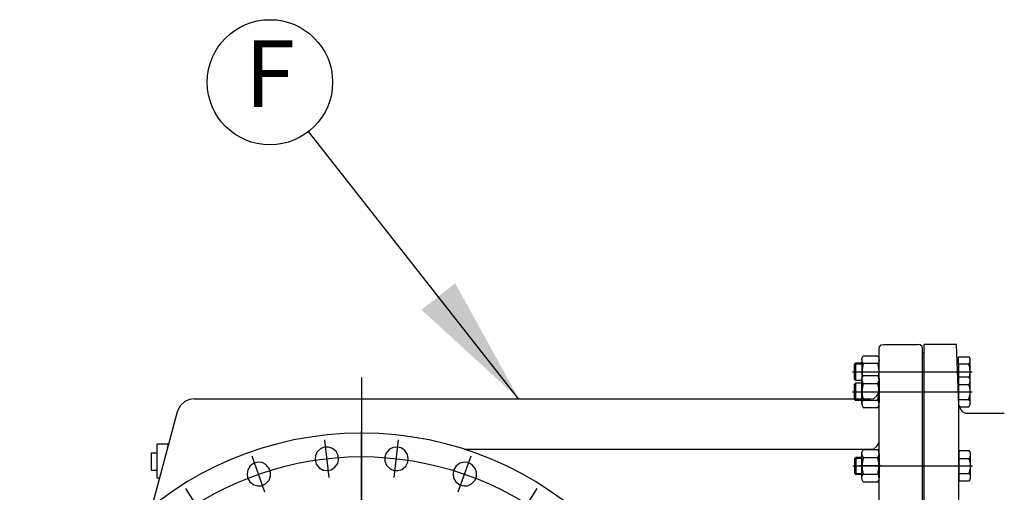
# Model space of a CAD drawing. Units: feet. Extents: x 0 to 11, y 0 to 8.5.
# Drawn here: x 5 to 5.9, y 2.1 to 2.5 of the extents above; entities that cross this region are included whole.
import ezdxf
from ezdxf.enums import TextEntityAlignment as Align

# ---------------------------------------------------------------- set-up
doc = ezdxf.new("R2010")
doc.units = ezdxf.units.FT
doc.header["$MEASUREMENT"] = 0
doc.layers.add('PSB_DETAIL', color=7, linetype='CONTINUOUS')
doc.layers.add('PSB_DETAIL TEXT', color=2, linetype='CONTINUOUS')
doc.styles.add('DETAIL', font='simplex.shx')
doc.styles.add('SIMPLEX', font='simplex.shx')
doc.dimstyles.new('PSB Detail pspace', dxfattribs={"dimtxt": 0.08, "dimasz": 0.125, "dimexe": 0.125, "dimexo": 0.0625, "dimgap": 0.03125, "dimtad": 0, "dimtih": 1, "dimtoh": 1, "dimdec": 4, "dimzin": 3, "dimdsep": 46, "dimlunit": 4, "dimtxsty": 'SIMPLEX', "dimcen": -0.0625, "dimazin": 2, "dimtfac": 1, "dimtdec": 4, "dimtofl": 0, "dimtmove": 0, "dimatfit": 3, "dimfxl": 1, "dimfrac": 1, "dimtolj": 1, "dimtzin": 0, "dimarcsym": 0})

# ---------------------------------------------------------------- blocks, each defined once
blk = doc.blocks.new('AFC-24 series 2500 geared (front)')
at = {"layer": 'PSB_DETAIL', "color": 3}
for points in [[(-27.444, 16.983), (-27.444, 33.688), (-27.346, 36.483)], [(-27.346, 36.483), (-25.858, 36.483)], [(-25.858, 36.091), (-25.858, 36.483)], [(-25.777, 36.287), (-25.76, 36.385), (-25.662, 36.466), (-25.58, 36.483)], [(-25.76, 36.287), (-25.76, 36.09)], [(-23.782, 36.287), (-23.799, 36.368), (-23.881, 36.466), (-23.979, 36.483), (-25.564, 36.483)], [(-23.782, 16.983), (-23.782, 36.287)], [(-27.918, 35.567), (-27.967, 35.698), (-27.967, 35.829), (-27.901, 35.927)], [(-27.901, 35.567), (-27.427, 35.567), (-27.427, 35.911), (-27.901, 35.911)], [(-25.858, 16.983), (-25.858, 36.091), (-25.76, 36.091)], [(-25.76, 36.091), (-25.76, 16.983)], [(-23.717, 35.96), (-23.766, 35.862), (-23.783, 35.731), (-23.717, 35.6), (-23.047, 35.6)], [(-23.782, 34.652), (-23.782, 35.78)], [(-23.047, 35.6), (-22.998, 35.698), (-22.981, 35.829), (-23.047, 35.96), (-23.717, 35.96)], [(-22.982, 35.78), (-22.982, 34.865)], [(-27.967, 34.701), (-27.967, 34.816), (-27.967, 35.731)], [(-27.934, 34.963), (-27.967, 35.192), (-27.951, 35.42), (-27.901, 35.567)], [(-27.427, 35.567), (-27.427, 34.538)], [(-23.75, 34.979), (-23.783, 35.24), (-23.75, 35.502), (-23.717, 35.6)], [(-23.047, 35.6), (-22.998, 35.339), (-22.998, 35.077), (-23.014, 34.979)], [(-22.982, 35.617), (-22.704, 35.617)], [(-22.982, 35.567), (-22.655, 35.567)], [(-22.981, 34.816), (-22.704, 34.816), (-22.655, 34.865), (-22.655, 35.567), (-22.704, 35.616), (-22.704, 34.816)], [(-22.557, 35.224), (-28.065, 35.224)], [(-27.918, 34.636), (-27.967, 34.766), (-27.967, 34.897), (-27.901, 34.995)], [(-27.902, 34.979), (-27.428, 34.979)], [(-27.427, 34.979), (-27.427, 34.636), (-27.427, 33.949), (-27.901, 33.949)], [(-22.883, 35.224), (-23.881, 35.224)], [(-23.717, 34.685), (-23.783, 34.816), (-23.766, 34.946), (-23.717, 35.044)], [(-23.782, 34.93), (-23.782, 33.802)], [(-23.047, 34.685), (-22.998, 34.783), (-22.981, 34.914), (-23.047, 35.044), (-23.717, 35.044)], [(-22.982, 33.737), (-22.982, 34.865), (-22.982, 34.652)], [(0, 34.963), (0, 3.531)], [(-27.967, 33.786), (-27.967, 34.816)], [(-27.902, 33.966), (-27.967, 34.195), (-27.967, 34.423), (-27.902, 34.652)], [(-27.427, 34.636), (-27.901, 34.636)], [(-23.717, 33.933), (-23.766, 34.194), (-23.766, 34.456), (-23.717, 34.685)], [(-23.717, 34.668), (-23.047, 34.668)], [(-23.047, 34.685), (-22.998, 34.423), (-22.998, 34.162), (-23.047, 33.933)], [(-22.982, 34.701), (-22.704, 34.701)], [(-22.981, 33.9), (-22.704, 33.9), (-22.655, 33.949), (-22.655, 34.652), (-22.704, 34.701), (-22.704, 33.9)], [(-22.557, 34.293), (-28.065, 34.293)], [(-27.918, 33.606), (-27.967, 33.737), (-27.967, 33.867), (-27.901, 33.966)], [(-27.427, 33.949), (-27.427, 33.606), (-27.901, 33.606)], [(-23.39, 33.982), (-23.537, 33.998), (-23.684, 34.113), (-23.766, 34.26), (-23.783, 34.374)], [(-23.374, 33.966), (-22.181, 33.966), (7.715, 33.966)], [(7.699, 33.982), (7.911, 33.949), (8.124, 33.851), (8.32, 33.671), (8.45, 33.459), (8.467, 33.394)], [(-27.46, 33.688), (-27.493, 33.541), (-27.607, 33.394), (-27.754, 33.312), (-27.853, 33.312)], [(-23.717, 33.573), (-23.783, 33.704), (-23.766, 33.835), (-23.717, 33.933)], [(-23.047, 33.917), (-23.717, 33.917)], [(-23.717, 33.557), (-23.047, 33.557)], [(-23.047, 33.933), (-22.981, 33.802), (-22.998, 33.671), (-23.047, 33.573)], [(-29.536, 33.295), (-27.852, 33.295)], [(8.483, 33.377), (9.66, 28.964)], [(8.565, 33.018), (8.549, 33.067)], [(0, 16.983), (0, 32.495)], [(-23.39, 31.661), (-23.537, 31.677), (-23.684, 31.792), (-23.766, 31.939), (-23.783, 32.053)], [(-1.504, 30.353), (-1.7, 32.086)], [(1.7, 32.086), (1.504, 30.353)], [(8.925, 31.726), (8.875, 31.906)], [(9.399, 30.68), (9.399, 31.906), (8.875, 31.906)], [(-27.934, 31.236), (-27.983, 31.367), (-27.983, 31.497), (-27.918, 31.596)], [(-27.983, 30.37), (-27.983, 31.416)], [(-27.918, 30.549), (-27.983, 30.778), (-27.983, 31.007), (-27.918, 31.236)], [(-27.444, 31.579), (-27.444, 31.236), (-27.444, 30.549), (-27.918, 30.549)], [(-27.918, 31.579), (-27.444, 31.579)], [(-27.444, 31.236), (-27.918, 31.236)], [(-23.717, 31.285), (-23.783, 31.416), (-23.766, 31.546), (-23.717, 31.645)], [(-23.782, 31.448), (-23.782, 30.337)], [(-23.717, 30.517), (-23.766, 30.778), (-23.766, 31.04), (-23.717, 31.269)], [(-23.047, 31.285), (-22.998, 31.383), (-22.981, 31.514), (-23.047, 31.645), (-23.717, 31.645)], [(-23.717, 31.269), (-23.047, 31.269)], [(-23.374, 31.645), (-4.707, 31.645)], [(-23.047, 31.269), (-22.998, 31.007), (-22.998, 30.746), (-23.047, 30.517)], [(-22.982, 30.337), (-22.982, 31.448)], [(-22.982, 31.285), (-22.72, 31.285)], [(-22.982, 31.236), (-22.671, 31.236)], [(-22.981, 30.5), (-22.72, 30.5), (-22.671, 30.549), (-22.671, 31.236), (-22.72, 31.285), (-22.72, 30.5)], [(-5.018, 31.334), (-4.43, 29.683)], [(4.446, 29.683), (5.034, 31.334)], [(9.399, 31.481), (9.676, 31.481), (9.676, 30.68)], [(-22.573, 30.893), (-28.081, 30.893)], [(-23.881, 30.893), (-22.883, 30.893)], [(-27.934, 30.206), (-27.983, 30.337), (-27.983, 30.468), (-27.918, 30.566)], [(-27.444, 30.549), (-27.444, 30.206), (-27.918, 30.206)], [(-23.717, 30.157), (-23.783, 30.288), (-23.766, 30.419), (-23.717, 30.517)], [(-23.047, 30.157), (-22.998, 30.255), (-22.981, 30.386), (-23.047, 30.517), (-23.717, 30.517)], [(-22.671, 30.549), (-22.982, 30.549)], [(9.301, 30.321), (9.398, 30.321), (9.398, 30.68), (9.677, 30.68)], [(-23.717, 30.141), (-23.047, 30.141)], [(-7.143, 28.376), (-8.075, 29.847)], [(8.091, 29.847), (7.159, 28.376)]]:
    blk.add_lwpolyline(points, dxfattribs=at)
blk.add_lwpolyline([(-15.43, 16.983, -0.998982), (15.43, 16.983, -0.220694), (9.954, 5.198), (9.644, 4.953)], format="xyb", dxfattribs=at)
for points in [[(-1.062, 31.285), (-1.062, 31.105), (-1.144, 30.925), (-1.308, 30.762), (-1.487, 30.68), (-1.667, 30.68), (-1.847, 30.729), (-2.027, 30.876), (-2.125, 31.056), (-2.141, 31.236), (-2.109, 31.416), (-1.994, 31.596), (-1.814, 31.726), (-1.635, 31.759), (-1.455, 31.743), (-1.275, 31.661), (-1.128, 31.481), (-1.062, 31.301)], [(2.141, 31.154), (2.092, 30.974), (1.945, 30.795), (1.765, 30.697), (1.585, 30.68), (1.406, 30.713), (1.226, 30.827), (1.095, 31.007), (1.063, 31.187), (1.079, 31.367), (1.161, 31.547), (1.34, 31.694), (1.52, 31.759), (1.7, 31.759), (1.88, 31.694), (2.059, 31.53), (2.125, 31.35), (2.141, 31.171)], [(-4.217, 30.697), (-4.201, 30.517), (-4.217, 30.337), (-4.331, 30.157), (-4.511, 30.026), (-4.691, 29.977), (-4.871, 29.977), (-5.051, 30.059), (-5.214, 30.239), (-5.279, 30.419), (-5.279, 30.599), (-5.214, 30.778), (-5.067, 30.958), (-4.887, 31.04), (-4.707, 31.056), (-4.528, 31.023), (-4.348, 30.893), (-4.233, 30.713)], [(5.247, 30.337), (5.133, 30.157), (4.953, 30.026), (4.773, 29.977), (4.593, 29.977), (4.413, 30.059), (4.25, 30.239), (4.184, 30.419), (4.184, 30.598), (4.25, 30.778), (4.397, 30.958), (4.577, 31.04), (4.756, 31.056), (4.936, 31.023), (5.116, 30.893), (5.23, 30.713), (5.263, 30.533), (5.247, 30.353)]]:
    blk.add_lwpolyline(points, close=True, dxfattribs=at)
blk.add_arc((-0.003, 16.983), 14.332, 313.0202, 180.0022, dxfattribs=at)
at = {"layer": 'PSB_DETAIL', "color": 3, "transparency": 33554559}
blk.add_solid([(-25.76, 16.983), (-25.858, 16.983), (-25.76, 36.091), (-25.858, 36.091)], dxfattribs=at)

msp = doc.modelspace()

# ---------------------------------------------------------------- linework, layer by layer
at = {"layer": 'PSB_DETAIL TEXT'}
msp.add_circle((5.2405541, 2.4497251), 0.06, dxfattribs=at)

# ---------------------------------------------------------------- block references
at = {"layer": 'PSB_DETAIL', "xscale": -0.0208333332691291, "yscale": 0.0208333332691291, "zscale": 0.0208333332691291}
msp.add_blockref('AFC-24 series 2500 geared (front)', (5.3283045, 1.4384487), dxfattribs=at)

# ---------------------------------------------------------------- texts
at = {"layer": 'PSB_DETAIL TEXT', "style": 'DETAIL'}
msp.add_text('F', height=0.064, dxfattribs=at).set_placement((5.2405541, 2.4497251), align=Align.MIDDLE)

# ---------------------------------------------------------------- leaders
at = {"layer": 'PSB_DETAIL TEXT'}
msp.add_leader([(5.4789884, 2.1460661), (5.2776085, 2.4025343)], dimstyle='PSB Detail pspace', override={"dimscale": 1, "dimgap": 0.03125, "dimtad": 0}, dxfattribs=at)

doc.saveas('drawing.dxf')
